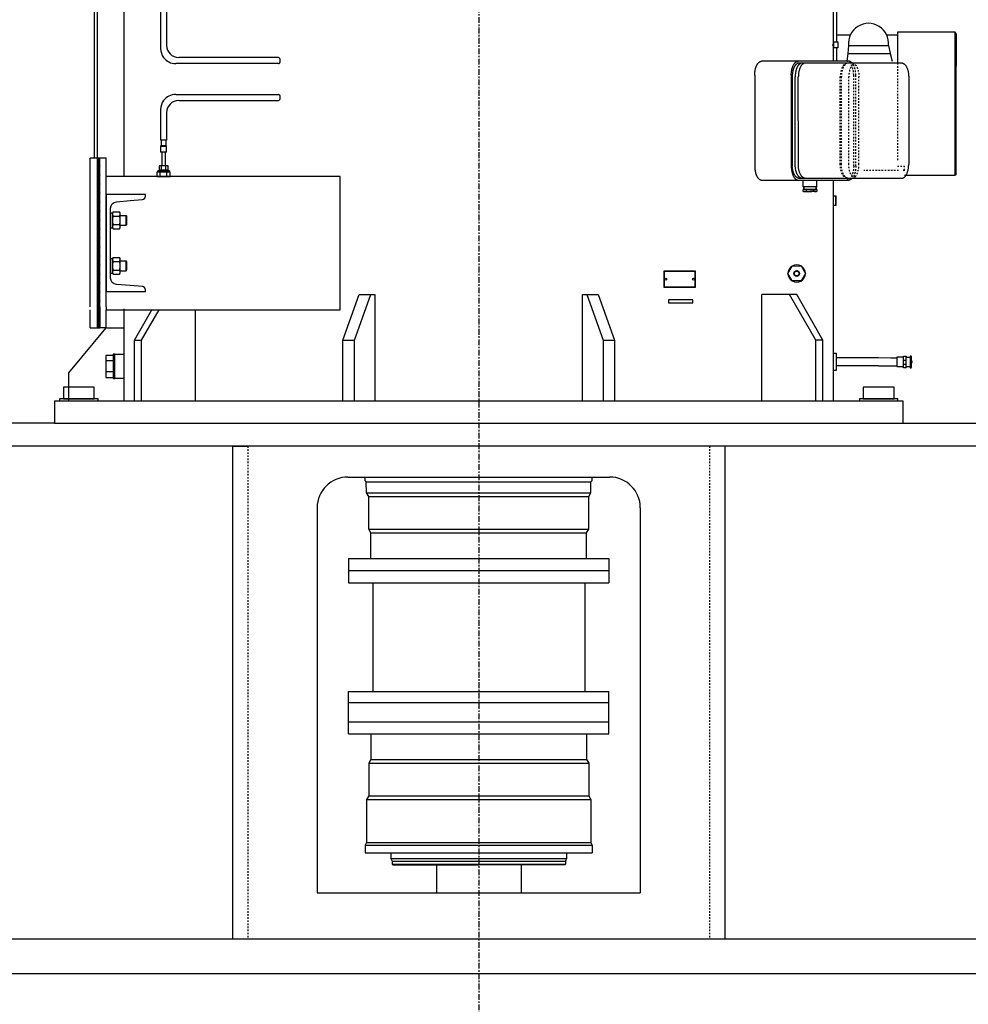
# Model space of a CAD drawing. Extents: x 140 to 3020, y 215 to 1127.
# Drawn here: x 2774 to 2836, y 660 to 724 of the extents above; entities that cross this region are included whole.
import ezdxf

# ---------------------------------------------------------------- set-up
doc = ezdxf.new("R2010")
doc.units = 0
doc.header["$LTSCALE"] = 0.25
doc.header["$MEASUREMENT"] = 0
doc.linetypes.add('CENTER', pattern=[0.6, 0.375, -0.075, 0.075, -0.075])
doc.linetypes.add('HIDDEN', pattern=[0.375, 0.25, -0.125])
for name, color, linetype in [('CENTER', 4, 'CENTER'), ('HIDDEN', 3, 'HIDDEN'), ('OBJECT', 1, 'CONTINUOUS')]:
    doc.layers.add(name, color=color, linetype=linetype)

msp = doc.modelspace()

# ---------------------------------------------------------------- hatches: boundary and pattern name
at = {"layer": 'OBJECT'}
h = msp.add_hatch(dxfattribs=at)
h.set_pattern_fill('CUSTOM40', color=256, scale=0.059055, angle=135.0001228, pattern_type=2)
h.set_pattern_definition([(135.0001, (2791.899775, 709.16874), (1.8e-07, -0.08351655), []), (225.0001, (2791.899775, 709.16874), (0.08351655, 1.8e-07), [])])
h.paths.add_polyline_path([(2779.15763, 705.21333), (2779.15761, 714.859), (2779.00013, 714.859), (2779.00013, 714.82528), (2779.00015, 705.21333)])
h = msp.add_hatch(dxfattribs=at)
h.set_pattern_fill('CUSTOM39', color=256, scale=0.059055, angle=225.0001228, pattern_type=2)
h.set_pattern_definition([(225.0001, (2791.899775, 709.16874), (0.08351655, 1.8e-07), []), (315.0001, (2791.899775, 709.16874), (-1.8e-07, 0.08351655), [])])
h.paths.add_polyline_path([(2779.00015, 705.21333), (2779.00015, 703.83538), (2779.15763, 703.83538), (2779.15763, 705.21333)])

# ---------------------------------------------------------------- linework, layer by layer
at = {"layer": 'CENTER', "ltscale": 4}
msp.add_line((2803.76394, 776.67009), (2803.76394, 361.76439), dxfattribs=at)
at = {"layer": 'HIDDEN'}
for p, q in [((2830.96483, 721.04023), (2830.96484, 714.66165)), ((2827.25748, 714.46181), (2827.25747, 720.13831)), ((2827.32567, 714.46181), (2827.32566, 720.13831)), ((2827.80845, 714.46182), (2827.80844, 720.13832)), ((2828.1259, 714.34731), (2828.12589, 720.25282)), ((2828.26228, 714.34731), (2828.26227, 720.25643)), ((2828.46685, 714.46182), (2828.46684, 720.13832)), ((2831.04358, 714.0711), (2828.79565, 714.07109)), ((2830.96484, 714.34669), (2831.43728, 714.34669)), ((2831.43728, 714.0711), (2831.24043, 714.0711)), ((2831.43728, 714.0711), (2831.43728, 714.34669)), ((2788.76394, 696.15427), (2788.76394, 664.15431)), ((2818.76394, 696.15427), (2818.76394, 664.15431))]:
    msp.add_line(p, q, dxfattribs=at)
for points in [[(2827.67037, 721.04022), (2827.63003, 721.02952), (2827.59205, 721.01242), (2827.55308, 720.98755), (2827.51773, 720.95793), (2827.48165, 720.91997), (2827.44953, 720.87869), (2827.41747, 720.82907), (2827.38934, 720.77716), (2827.36221, 720.71755), (2827.33888, 720.65638), (2827.31744, 720.58869), (2827.29964, 720.51997), (2827.28446, 720.44631), (2827.2728, 720.37202), (2827.26427, 720.29467), (2827.25918, 720.21701), (2827.2579, 720.17766), (2827.25747, 720.13831)], [(2827.73856, 721.04022), (2827.69822, 721.02952), (2827.66025, 721.01242), (2827.62128, 720.98755), (2827.58592, 720.95793), (2827.54984, 720.91997), (2827.51772, 720.87869), (2827.48566, 720.82907), (2827.45753, 720.77716), (2827.4304, 720.71755), (2827.40707, 720.65638), (2827.38563, 720.58869), (2827.36783, 720.51997), (2827.35266, 720.44631), (2827.34099, 720.37202), (2827.33246, 720.29467), (2827.32737, 720.21701), (2827.32609, 720.17766), (2827.32566, 720.13831)], [(2828.12589, 720.25282), (2828.12547, 720.29217), (2828.12419, 720.33152), (2828.11909, 720.40917), (2828.11056, 720.48653), (2828.0989, 720.56082), (2828.08372, 720.63448), (2828.06592, 720.7032), (2828.04448, 720.77089), (2828.02115, 720.83206), (2827.99402, 720.89167), (2827.96589, 720.94358), (2827.93383, 720.9932), (2827.90171, 721.03448), (2827.86563, 721.07244), (2827.83027, 721.10206), (2827.7913, 721.12693), (2827.75333, 721.14402), (2827.71299, 721.15473), (2827.69306, 721.15743), (2827.67313, 721.15833)], [(2828.22134, 721.04022), (2828.181, 721.02952), (2828.14302, 721.01242), (2828.10405, 720.98755), (2828.06869, 720.95793), (2828.03261, 720.91997), (2828.00049, 720.87869), (2827.96843, 720.82907), (2827.9403, 720.77716), (2827.91318, 720.71755), (2827.88984, 720.65639), (2827.86841, 720.58869), (2827.85061, 720.51997), (2827.83543, 720.44631), (2827.82377, 720.37202), (2827.81524, 720.29467), (2827.81014, 720.21701), (2827.80886, 720.17766), (2827.80844, 720.13832)], [(2828.26227, 720.25282), (2828.26184, 720.29217), (2828.26056, 720.33152), (2828.25547, 720.40917), (2828.24693, 720.48653), (2828.23527, 720.56082), (2828.2201, 720.63448), (2828.20229, 720.7032), (2828.18086, 720.77089), (2828.15752, 720.83206), (2828.1304, 720.89167), (2828.10227, 720.94358), (2828.07021, 720.9932), (2828.05229, 721.01726), (2828.03307, 721.04022)], [(2828.05394, 721.04022), (2828.09428, 721.02952), (2828.13225, 721.01242), (2828.17122, 720.98755), (2828.20658, 720.95793), (2828.24266, 720.91997), (2828.27478, 720.87869), (2828.30684, 720.82907), (2828.33497, 720.77717), (2828.36209, 720.71755), (2828.38543, 720.65639), (2828.40687, 720.58869), (2828.42467, 720.51997), (2828.43985, 720.44631), (2828.45151, 720.37203), (2828.46004, 720.29467), (2828.46513, 720.21701), (2828.46641, 720.17767), (2828.46684, 720.13832)], [(2827.67039, 713.55991), (2827.63005, 713.57061), (2827.59207, 713.58771), (2827.5531, 713.61258), (2827.51774, 713.6422), (2827.48166, 713.68016), (2827.44954, 713.72144), (2827.41748, 713.77106), (2827.38935, 713.82297), (2827.36223, 713.88258), (2827.33889, 713.94374), (2827.31746, 714.01144), (2827.29965, 714.08016), (2827.28448, 714.15382), (2827.27282, 714.22811), (2827.26428, 714.30546), (2827.25919, 714.38312), (2827.25791, 714.42247), (2827.25748, 714.46181)], [(2827.73858, 713.55991), (2827.69824, 713.57061), (2827.66026, 713.58771), (2827.62129, 713.61258), (2827.58593, 713.6422), (2827.54985, 713.68016), (2827.51773, 713.72144), (2827.48567, 713.77106), (2827.45754, 713.82297), (2827.43042, 713.88258), (2827.40708, 713.94374), (2827.38565, 714.01144), (2827.36784, 714.08016), (2827.35267, 714.15382), (2827.34101, 714.22811), (2827.33247, 714.30546), (2827.32738, 714.38312), (2827.3261, 714.42247), (2827.32567, 714.46181)], [(2828.22135, 713.55991), (2828.18101, 713.57061), (2828.14304, 713.58771), (2828.10407, 713.61258), (2828.06871, 713.6422), (2828.03263, 713.68016), (2828.00051, 713.72144), (2827.96845, 713.77106), (2827.94032, 713.82297), (2827.9132, 713.88258), (2827.88986, 713.94375), (2827.86842, 714.01144), (2827.85062, 714.08016), (2827.83544, 714.15382), (2827.82378, 714.22811), (2827.81525, 714.30546), (2827.81016, 714.38312), (2827.80888, 714.42247), (2827.80845, 714.46182)], [(2828.05395, 713.55991), (2828.09429, 713.57061), (2828.13227, 713.58771), (2828.17124, 713.61258), (2828.2066, 713.6422), (2828.24268, 713.68016), (2828.27479, 713.72144), (2828.30686, 713.77106), (2828.33499, 713.82297), (2828.36211, 713.88258), (2828.38545, 713.94375), (2828.40688, 714.01144), (2828.42468, 714.08016), (2828.43986, 714.15382), (2828.45152, 714.22811), (2828.46005, 714.30546), (2828.46515, 714.38312), (2828.46643, 714.42247), (2828.46685, 714.46182)], [(2828.1259, 714.34731), (2828.12548, 714.30796), (2828.1242, 714.26861), (2828.1191, 714.19096), (2828.11057, 714.1136), (2828.09891, 714.03931), (2828.08374, 713.96565), (2828.06593, 713.89693), (2828.0445, 713.82924), (2828.02116, 713.76807), (2827.99404, 713.70846), (2827.96591, 713.65656), (2827.93385, 713.60693), (2827.90173, 713.56565), (2827.86565, 713.52769), (2827.83029, 713.49807), (2827.79132, 713.4732), (2827.75334, 713.45611), (2827.713, 713.4454), (2827.69308, 713.4427), (2827.67315, 713.4418)], [(2828.26228, 714.34731), (2828.26185, 714.30796), (2828.26057, 714.26861), (2828.25548, 714.19096), (2828.24695, 714.1136), (2828.23529, 714.03931), (2828.22011, 713.96565), (2828.20231, 713.89693), (2828.18087, 713.82924), (2828.15754, 713.76807), (2828.13041, 713.70846), (2828.10228, 713.65656), (2828.07022, 713.60693), (2828.04551, 713.57445), (2828.01839, 713.54399)]]:
    msp.add_spline(points, degree=3, dxfattribs=at)
at = {"layer": 'OBJECT'}
for p, q in [((2780.73241, 713.6779), (2780.73232, 756.90626)), ((2779.00013, 714.75521), (2779.00004, 755.82897)), ((2783.09453, 754.54406), (2783.0946, 721.99121)), ((2783.48823, 754.54407), (2783.4883, 722.18806)), ((2778.80328, 714.859), (2778.80322, 742.60553)), ((2826.79536, 734.71949), (2826.79539, 721.15833)), ((2827.03161, 722.42223), (2827.03159, 728.9255)), ((2826.79538, 723.04809), (2826.79539, 721.17416)), ((2827.90054, 722.85062), (2827.03161, 722.85062)), ((2830.96482, 722.85063), (2830.27816, 722.85062)), ((2830.96482, 723.04748), (2830.96482, 722.14196)), ((2834.71439, 723.04748), (2830.96482, 723.04748)), ((2834.71441, 713.75615), (2834.71439, 723.04748)), ((2834.79314, 722.92937), (2834.71439, 723.04748)), ((2834.79314, 722.92937), (2834.79314, 720.84762)), ((2826.73502, 722.22538), (2826.86222, 722.22538)), ((2826.79539, 722.42223), (2826.81507, 722.42223)), ((2826.81507, 722.42223), (2826.81507, 722.02853)), ((2826.81507, 722.42223), (2827.03161, 722.42223)), ((2827.03161, 722.42223), (2827.09066, 722.42223)), ((2827.09066, 722.42223), (2827.09066, 722.02853)), ((2827.79912, 722.17399), (2827.73582, 721.66616)), ((2827.79912, 722.17399), (2830.37958, 722.17399)), ((2830.37958, 722.17399), (2830.50476, 721.66617)), ((2830.96482, 722.14196), (2830.96483, 721.04023)), ((2790.76222, 721.40068), (2784.2757, 721.40066)), ((2826.81507, 722.02853), (2826.79539, 722.02853)), ((2827.03161, 722.02853), (2826.81507, 722.02853)), ((2827.09066, 722.02853), (2827.03161, 722.02853)), ((2827.03161, 721.15833), (2827.03161, 722.02853)), ((2827.73582, 721.66616), (2827.67252, 721.15833)), ((2827.73582, 721.66616), (2830.50476, 721.66617)), ((2830.50476, 721.66617), (2830.62995, 721.15834)), ((2790.76222, 721.00698), (2784.07885, 721.00696)), ((2827.80951, 721.15833), (2822.14687, 721.15832)), ((2822.14687, 721.15832), (2822.14687, 721.15832)), ((2831.28699, 721.04023), (2824.5426, 721.04022)), ((2825.2932, 721.15833), (2825.2932, 721.15833)), ((2834.79315, 713.87426), (2834.79314, 720.84762)), ((2821.69411, 720.25281), (2821.69413, 714.3473)), ((2824.07077, 720.25281), (2824.07079, 714.3473)), ((2824.12983, 720.25281), (2824.12984, 714.3473)), ((2824.32527, 714.46181), (2824.32526, 720.13831)), ((2824.52984, 714.46181), (2824.52983, 720.13831)), ((2831.6999, 720.13832), (2831.69991, 714.46182)), ((2784.07886, 719.00319), (2790.76223, 719.0032)), ((2784.27571, 718.60949), (2790.76223, 718.6095)), ((2783.09461, 718.01893), (2783.09461, 716.04011)), ((2783.48831, 717.82208), (2783.48831, 716.04011)), ((2783.13398, 715.68578), (2783.09461, 715.64641)), ((2783.09461, 715.64641), (2783.09461, 715.25271)), ((2783.09461, 715.64641), (2783.48831, 715.64641)), ((2783.13398, 716.04011), (2783.13398, 715.68578)), ((2783.19304, 716.04011), (2783.13398, 716.04011)), ((2783.13398, 715.68578), (2783.44894, 715.68578)), ((2783.38989, 716.04011), (2783.19304, 716.04011)), ((2783.44894, 716.04011), (2783.38989, 716.04011)), ((2783.44894, 715.68578), (2783.44894, 716.04011)), ((2783.48831, 715.64641), (2783.44894, 715.68578)), ((2783.48831, 715.25271), (2783.48831, 715.64641)), ((2783.48831, 715.25271), (2783.09461, 715.25271)), ((2783.17335, 715.25271), (2783.17336, 714.36689)), ((2783.40958, 714.36689), (2783.40957, 715.25271)), ((2778.80328, 714.859), (2778.52769, 714.859)), ((2778.52771, 705.21335), (2778.52769, 714.859)), ((2779.55131, 714.859), (2778.80328, 714.859)), ((2779.00015, 703.83539), (2779.00013, 714.75521)), ((2779.00015, 705.21333), (2779.00013, 714.75519)), ((2779.15763, 705.21333), (2779.15761, 714.859)), ((2779.55133, 705.21333), (2779.55131, 714.859)), ((2783.58674, 714.36689), (2782.99619, 714.36688)), ((2782.99619, 714.36688), (2782.99619, 714.11098)), ((2783.14973, 714.11098), (2783.14973, 714.36689)), ((2783.4332, 714.11098), (2783.4332, 714.36689)), ((2783.58674, 714.11098), (2783.58674, 714.36689)), ((2783.72454, 713.9535), (2782.8584, 713.9535)), ((2782.8584, 713.9535), (2782.8584, 713.67791)), ((2782.91745, 713.9535), (2782.91745, 714.03224)), ((2783.66548, 714.03224), (2782.91745, 714.03224)), ((2782.99619, 714.11098), (2783.58674, 714.11098)), ((2783.03556, 714.03224), (2783.03556, 714.11098)), ((2783.07493, 714.03224), (2783.07493, 714.11098)), ((2783.07493, 713.67791), (2783.07493, 713.9535)), ((2783.508, 714.03224), (2783.508, 714.11098)), ((2783.508, 713.67791), (2783.508, 713.9535)), ((2783.54737, 714.03224), (2783.54737, 714.11098)), ((2783.66548, 714.03224), (2783.66548, 713.9535)), ((2783.72454, 713.67791), (2783.72454, 713.9535)), ((2831.43728, 713.75614), (2834.71441, 713.75615)), ((2834.79315, 713.87426), (2834.71441, 713.75615)), ((2779.00015, 705.21333), (2779.00013, 713.48105)), ((2779.15763, 705.21333), (2779.15761, 713.48105)), ((2794.76479, 713.67793), (2779.55131, 713.6779)), ((2782.8584, 713.67791), (2783.72454, 713.67791)), ((2784.18703, 713.67791), (2783.76391, 713.67791)), ((2794.7648, 705.01652), (2794.76479, 713.67793)), ((2822.14689, 713.44179), (2827.80953, 713.4418)), ((2822.14689, 713.44179), (2822.14689, 713.44179)), ((2824.54262, 713.5599), (2831.28701, 713.55992)), ((2824.8536, 713.00872), (2824.8536, 713.44179)), ((2825.71974, 713.44179), (2825.71974, 713.00872)), ((2826.79541, 713.4418), (2826.79543, 701.63077)), ((2824.91086, 712.804), (2824.81423, 712.804)), ((2824.81423, 712.804), (2824.81423, 712.72955)), ((2824.91086, 713.00872), (2824.8536, 713.00872)), ((2824.88509, 712.85529), (2824.88509, 713.00872)), ((2824.91086, 712.83979), (2824.88509, 712.85529)), ((2824.88509, 712.85529), (2825.68824, 712.85529)), ((2824.91086, 712.83979), (2824.91086, 713.00872)), ((2825.71974, 713.00872), (2824.91086, 713.00872)), ((2824.91086, 712.83979), (2825.66247, 712.83979)), ((2824.91086, 712.83979), (2824.91086, 712.804)), ((2825.75911, 712.804), (2824.91086, 712.804)), ((2824.93234, 712.69376), (2825.28667, 712.69376)), ((2825.05045, 712.72955), (2825.05045, 712.804)), ((2825.28667, 712.83979), (2825.28667, 712.85529)), ((2825.641, 712.69376), (2825.28667, 712.69376)), ((2825.52289, 712.804), (2825.52289, 712.72955)), ((2825.66247, 713.00872), (2825.66247, 712.83979)), ((2825.68824, 712.85529), (2825.66247, 712.83979)), ((2825.66247, 712.804), (2825.66247, 712.83979)), ((2825.68824, 713.00872), (2825.68824, 712.85529)), ((2825.75911, 712.72955), (2825.75911, 712.804)), ((2826.79541, 712.4121), (2826.95289, 712.4121)), ((2826.79541, 712.4121), (2826.79541, 711.82155)), ((2826.79541, 711.82155), (2826.95289, 711.82155)), ((2826.95289, 712.4121), (2826.99226, 712.4121)), ((2826.95289, 712.4121), (2826.95289, 711.82155)), ((2826.95289, 711.82155), (2826.99226, 711.82155)), ((2826.99226, 711.82155), (2826.99226, 712.4121)), ((2779.84659, 711.30795), (2779.9647, 711.30795)), ((2779.84659, 711.30795), (2779.9647, 711.30795)), ((2779.84659, 710.33944), (2779.84659, 711.30795)), ((2779.9647, 710.33945), (2779.9647, 711.30795)), ((2779.9647, 710.41474), (2779.9647, 711.23265)), ((2780.01148, 711.36897), (2780.42973, 711.36897)), ((2780.47651, 710.41474), (2780.47651, 711.23265)), ((2780.01148, 711.09633), (2780.42974, 711.09634)), ((2780.01148, 710.55106), (2780.42974, 710.55106)), ((2780.47651, 711.13866), (2780.8584, 711.13866)), ((2780.90958, 711.08748), (2780.8584, 711.13866)), ((2780.8584, 710.50874), (2780.8584, 711.13866)), ((2780.8584, 710.50874), (2780.90958, 710.55992)), ((2780.90958, 710.55992), (2780.90958, 711.08748)), ((2779.84659, 710.33944), (2779.9647, 710.33945)), ((2780.01148, 710.27842), (2780.42974, 710.27842)), ((2780.47651, 710.50874), (2780.8584, 710.50874)), ((2779.8466, 707.38669), (2779.8466, 708.35519)), ((2779.8466, 708.35519), (2779.96471, 708.35519)), ((2779.8466, 708.35519), (2779.96471, 708.35519)), ((2779.96471, 707.38669), (2779.96471, 708.35519)), ((2779.96471, 707.46198), (2779.96471, 708.2799)), ((2780.01148, 708.41622), (2780.42974, 708.41622)), ((2780.01149, 708.14358), (2780.42974, 708.14358)), ((2780.47652, 707.46199), (2780.47652, 708.2799)), ((2780.47652, 708.1859), (2780.85841, 708.1859)), ((2780.85841, 707.55598), (2780.85841, 708.1859)), ((2780.90959, 708.13472), (2780.85841, 708.1859)), ((2780.90959, 707.60716), (2780.90959, 708.13472)), ((2779.8466, 707.38669), (2779.96471, 707.38669)), ((2780.01149, 707.5983), (2780.42974, 707.5983)), ((2780.47652, 707.55598), (2780.85841, 707.55598)), ((2780.85841, 707.55598), (2780.90959, 707.60716)), ((2817.83968, 707.51832), (2815.79243, 707.51832)), ((2815.79243, 707.51832), (2815.79243, 706.4947)), ((2817.81999, 707.49864), (2815.81212, 707.49863)), ((2815.81212, 707.49863), (2815.81212, 706.51438)), ((2817.81999, 706.51439), (2817.81999, 707.49864)), ((2817.83968, 706.4947), (2817.83968, 707.51832)), ((2823.85727, 707.37412), (2824.13225, 707.85924)), ((2824.13226, 706.88899), (2823.85727, 707.37412)), ((2824.13225, 707.85924), (2824.7073, 707.86269)), ((2824.7073, 707.86269), (2824.98812, 707.37412)), ((2824.98812, 707.37412), (2824.70731, 706.88899)), ((2780.01149, 707.32567), (2780.42974, 707.32567)), ((2824.70731, 706.88899), (2824.13226, 706.88899)), ((2815.79243, 706.4947), (2817.83968, 706.4947)), ((2815.81212, 706.51438), (2817.81999, 706.51439)), ((2794.93411, 703.04801), (2795.99693, 706.00077)), ((2795.68298, 703.04801), (2796.74579, 706.00077)), ((2795.99693, 706.00077), (2797.02227, 706.00077)), ((2797.02227, 706.00077), (2797.02229, 699.11096)), ((2810.50559, 699.11104), (2810.50558, 706.0008)), ((2810.50558, 706.0008), (2811.53093, 706.0008)), ((2810.78206, 706.0008), (2811.84489, 703.04805)), ((2811.53093, 706.0008), (2812.59375, 703.04805)), ((2817.66626, 705.66381), (2816.09145, 705.66381)), ((2816.09145, 705.66381), (2816.09145, 705.46696)), ((2816.09145, 705.46696), (2817.66626, 705.46696)), ((2817.66626, 705.46696), (2817.66626, 705.66381)), ((2822.16268, 699.11095), (2822.16266, 706.00083)), ((2824.42705, 706.00083), (2822.16266, 706.00083)), ((2825.66901, 703.04808), (2823.96423, 706.00083)), ((2826.13183, 703.04808), (2824.42705, 706.00083)), ((2778.52771, 703.83539), (2778.52771, 705.0165)), ((2779.00015, 703.83538), (2779.00015, 705.21333)), ((2779.15763, 705.21333), (2779.15763, 703.83538)), ((2779.55133, 705.21333), (2779.55133, 705.01648)), ((2779.55133, 705.01648), (2782.53254, 705.01649)), ((2779.55133, 703.83538), (2779.55133, 705.01648)), ((2780.73244, 699.11097), (2780.73243, 705.07751)), ((2781.39603, 703.04798), (2782.53254, 705.01649)), ((2781.85885, 703.04798), (2782.99537, 705.01649)), ((2782.53254, 705.01649), (2782.99537, 705.01649)), ((2782.99537, 705.01649), (2785.36519, 705.0165)), ((2785.36519, 705.0165), (2794.7648, 705.01652)), ((2785.3652, 699.11098), (2785.36519, 705.0165)), ((2777.13008, 700.92453), (2779.55133, 703.83538)), ((2778.52771, 703.83539), (2779.00015, 703.83539)), ((2779.00015, 703.83538), (2779.15763, 703.83538)), ((2779.55133, 703.83538), (2779.15763, 703.83538)), ((2779.55133, 703.83538), (2780.73243, 703.83538)), ((2781.39604, 699.11098), (2781.39603, 703.04798)), ((2781.39603, 703.04798), (2781.85885, 703.04798)), ((2781.85886, 699.11098), (2781.85885, 703.04798)), ((2794.93411, 703.04801), (2795.68298, 703.04801)), ((2794.93412, 699.111), (2794.93411, 703.04801)), ((2795.68299, 699.11101), (2795.68298, 703.04801)), ((2811.84489, 703.04805), (2812.59375, 703.04805)), ((2811.84489, 703.04805), (2811.84489, 699.11104)), ((2812.59375, 703.04805), (2812.59376, 699.11104)), ((2825.66902, 699.11095), (2825.66901, 703.04808)), ((2826.13183, 703.04808), (2825.66901, 703.04808)), ((2826.13184, 699.11095), (2826.13183, 703.04808)), ((2779.53279, 702.04406), (2779.53279, 701.68973)), ((2780.00523, 702.04406), (2779.53279, 702.04406)), ((2780.00523, 701.68973), (2779.53279, 701.68973)), ((2779.53279, 701.68973), (2779.53279, 700.98106)), ((2780.12334, 702.1228), (2780.00523, 702.1228)), ((2780.00523, 702.1228), (2780.00523, 702.04406)), ((2780.00523, 702.04406), (2780.00523, 701.68973)), ((2780.00523, 701.68973), (2780.00523, 700.98107)), ((2780.12334, 701.3354), (2780.12334, 702.1228)), ((2780.12334, 702.1228), (2780.73244, 702.1228)), ((2780.73244, 701.985), (2780.73244, 702.1228)), ((2826.79543, 702.1918), (2826.99228, 702.1918)), ((2826.79543, 701.63077), (2826.79544, 699.11096)), ((2826.99228, 702.1918), (2826.99228, 701.89652)), ((2829.74819, 701.89653), (2826.99228, 701.89652)), ((2826.99228, 701.89652), (2826.99228, 701.06975)), ((2829.74819, 701.90637), (2830.53559, 701.89653)), ((2830.53559, 701.89653), (2830.92461, 701.89653)), ((2830.92461, 701.9359), (2830.92461, 701.89653)), ((2831.36656, 701.9359), (2830.92461, 701.9359)), ((2831.32719, 701.9359), (2830.92461, 701.9359)), ((2830.92461, 701.89653), (2830.92461, 701.36503)), ((2831.36656, 701.243), (2831.36656, 702.00603)), ((2831.36656, 702.00603), (2831.54372, 702.00603)), ((2831.36656, 701.74028), (2831.54372, 701.74028)), ((2831.54372, 702.00603), (2831.54372, 701.9359)), ((2831.54372, 701.74028), (2831.54372, 701.9359)), ((2831.54372, 701.9359), (2831.79963, 701.9359)), ((2831.54372, 701.32566), (2831.54372, 701.74028)), ((2831.79963, 701.99422), (2831.79963, 701.9359)), ((2831.79963, 701.9359), (2831.79963, 701.32566)), ((2831.839, 702.00603), (2831.81144, 702.00603)), ((2831.87837, 701.68787), (2831.87837, 701.96666)), ((2831.87837, 701.5737), (2831.87837, 701.68787)), ((2780.00523, 700.98107), (2779.53279, 700.98106)), ((2779.53279, 700.98106), (2779.53279, 700.62673)), ((2780.00523, 700.98107), (2780.00523, 700.62673)), ((2780.12334, 700.54799), (2780.12334, 701.3354)), ((2826.99228, 701.06975), (2826.79543, 701.06975)), ((2829.74819, 701.36503), (2826.99228, 701.36502)), ((2829.74819, 701.36503), (2830.53559, 701.36503)), ((2830.53559, 701.36503), (2830.92461, 701.36503)), ((2830.92461, 701.36503), (2830.92461, 701.32566)), ((2830.92461, 701.32566), (2831.36656, 701.32566)), ((2830.92461, 701.32566), (2831.32719, 701.32566)), ((2831.54372, 701.45239), (2831.36656, 701.45239)), ((2831.54372, 701.243), (2831.36656, 701.243)), ((2831.54372, 701.243), (2831.54372, 701.32566)), ((2831.54372, 701.32566), (2831.79963, 701.32566)), ((2831.79963, 701.32566), (2831.79963, 701.25481)), ((2831.81144, 701.243), (2831.839, 701.243)), ((2831.87837, 701.28237), (2831.87837, 701.5737)), ((2777.13008, 699.11097), (2777.13008, 700.92453)), ((2779.53279, 700.62673), (2780.00523, 700.62673)), ((2780.00523, 700.62673), (2780.00523, 700.54799)), ((2780.00523, 700.54799), (2780.12334, 700.54799)), ((2780.73244, 700.548), (2780.12334, 700.54799)), ((2780.73244, 700.68579), (2780.73244, 700.74485)), ((2780.73244, 700.68579), (2780.73244, 700.74485)), ((2780.73244, 700.548), (2780.73244, 700.68579)), ((2776.20488, 699.11096), (2831.323, 699.11096)), ((2776.20488, 699.11096), (2776.20488, 697.65427)), ((2810.50559, 699.11104), (2811.84489, 699.11104)), ((2811.84489, 699.11104), (2812.59376, 699.11104)), ((2831.323, 699.11096), (2831.323, 697.65427)), ((2831.323, 698.15427), (2831.323, 697.65427)), ((2776.20488, 697.65427), (2748.96394, 697.65406)), ((2776.20488, 697.65427), (2831.323, 697.65427)), ((2776.20488, 697.65427), (2831.323, 697.65427)), ((2831.323, 697.65427), (2858.56394, 697.65427)), ((2858.56394, 696.15427), (2748.96395, 696.15427)), ((2787.76394, 696.15427), (2787.76394, 664.15431)), ((2787.76394, 696.15427), (2788.76394, 696.15427)), ((2819.76394, 696.15427), (2819.76394, 664.15431)), ((2795.26394, 694.15427), (2812.26394, 694.15427)), ((2796.38205, 693.92285), (2796.38205, 694.15427)), ((2796.4608, 693.84411), (2796.38205, 693.92285)), ((2811.0474, 693.84411), (2811.14583, 693.92285)), ((2811.14583, 693.92285), (2811.14583, 694.15427)), ((2796.48048, 693.13544), (2796.4608, 693.84411)), ((2796.4608, 693.84411), (2811.0474, 693.84411)), ((2811.0474, 693.13544), (2811.0474, 693.84411)), ((2796.61828, 692.89678), (2796.48048, 693.13544)), ((2796.48048, 693.13544), (2811.0474, 693.13544)), ((2796.61828, 690.77324), (2796.61828, 692.89678)), ((2796.61828, 692.89678), (2810.90961, 692.89678)), ((2810.90961, 692.89678), (2811.0474, 693.13544)), ((2810.90961, 690.77324), (2810.90961, 692.89678)), ((2793.26394, 692.15427), (2793.26394, 667.15427)), ((2814.26394, 692.15427), (2814.26394, 667.15427)), ((2796.75607, 690.53457), (2796.61828, 690.77324)), ((2796.61828, 690.77324), (2810.90961, 690.77324)), ((2810.77181, 690.53457), (2810.90961, 690.77324)), ((2796.75607, 688.86379), (2796.75607, 690.53457)), ((2796.75607, 690.53457), (2810.77181, 690.53457)), ((2810.77181, 688.86379), (2810.77181, 690.53457)), ((2795.29938, 688.86379), (2812.22851, 688.86379)), ((2795.29938, 688.86379), (2795.29938, 687.28899)), ((2812.22851, 688.86379), (2812.22851, 687.28899)), ((2795.29938, 688.07639), (2812.22851, 688.07639)), ((2795.29938, 687.28899), (2812.22851, 687.28899)), ((2796.87418, 687.28899), (2796.87418, 680.226)), ((2810.6537, 687.28899), (2810.6537, 680.226)), ((2795.29938, 680.226), (2812.22851, 680.226)), ((2795.29938, 677.47009), (2795.29938, 680.226)), ((2812.2285, 677.47009), (2812.22851, 680.226)), ((2812.22851, 679.47852), (2795.29938, 679.47852)), ((2795.29938, 678.25749), (2812.2285, 678.2575)), ((2795.29938, 677.47009), (2812.2285, 677.47009)), ((2796.75607, 677.47009), (2796.75607, 675.79931)), ((2810.77181, 677.47009), (2810.77181, 675.79931)), ((2796.75607, 675.79931), (2796.61827, 675.56065)), ((2796.61827, 675.56065), (2796.61827, 673.43711)), ((2796.61827, 675.56065), (2810.90961, 675.56065)), ((2796.75607, 675.79931), (2810.77181, 675.79931)), ((2810.77181, 675.79931), (2810.90961, 675.56065)), ((2810.90961, 675.56065), (2810.90961, 673.43711)), ((2796.61827, 673.43711), (2796.48048, 673.19844)), ((2796.61827, 673.43711), (2810.90961, 673.43711)), ((2810.90961, 673.43711), (2811.0474, 673.19844)), ((2796.48048, 673.19844), (2796.48048, 670.41616)), ((2796.48048, 673.19844), (2811.0474, 673.19844)), ((2811.0474, 673.19844), (2811.0474, 670.41616)), ((2796.48048, 670.41616), (2796.38205, 670.24568)), ((2796.38205, 670.24568), (2796.38205, 669.73387)), ((2796.38205, 670.24568), (2811.14583, 670.24568)), ((2796.48048, 670.41616), (2811.0474, 670.41616)), ((2811.0474, 670.41616), (2811.14583, 670.24568)), ((2811.14583, 670.24568), (2811.14583, 669.73387)), ((2796.38205, 669.73387), (2811.14583, 669.73387)), ((2798.05529, 669.73387), (2798.05528, 669.37127)), ((2809.47259, 669.73387), (2809.4726, 669.37127)), ((2798.05528, 669.37127), (2798.13402, 669.20239)), ((2798.05528, 669.37127), (2809.4726, 669.37127)), ((2798.13402, 669.20239), (2798.13402, 669.00553)), ((2798.13402, 669.20239), (2809.39386, 669.20239)), ((2798.13402, 669.00553), (2798.1734, 668.96617)), ((2798.13402, 669.00553), (2809.39386, 669.00553)), ((2798.1734, 668.96617), (2803.76394, 668.96617)), ((2801.01394, 668.96617), (2801.01394, 667.15427)), ((2809.35448, 668.96617), (2803.76394, 668.96617)), ((2806.51394, 668.96617), (2806.51394, 667.15427)), ((2809.39386, 669.00553), (2809.35448, 668.96617)), ((2809.4726, 669.37127), (2809.39386, 669.20239)), ((2809.39386, 669.20239), (2809.39386, 669.00553)), ((2793.26394, 667.15427), (2814.26394, 667.15427)), ((2769.26394, 664.15431), (2838.26394, 664.15431)), ((2769.26394, 661.90431), (2838.26394, 661.90431))]:
    msp.add_line(p, q, dxfattribs=at)
msp.add_lwpolyline([(2782.11037, 712.38579), (2782.11037, 712.49693), (2781.12612, 712.49693), (2780.53556, 712.49693), (2779.55131, 712.49692), (2779.55132, 711.17803), (2779.55132, 710.46937), (2779.55132, 708.22527), (2779.55132, 707.51661), (2779.55133, 706.19771), (2781.12613, 706.19772), (2782.11038, 706.19772), (2782.11038, 706.30882, 0.391021), (2781.91113, 706.52469), (2781.12613, 706.58748), (2780.22703, 706.65941, -0.391021), (2779.8466, 707.07145), (2779.8466, 707.51661), (2779.8466, 708.22527), (2779.84659, 710.46937), (2779.84659, 711.17803), (2779.84659, 711.62315, -0.391021), (2780.22702, 712.03523), (2781.12612, 712.10716), (2781.91112, 712.16996, 0.391021), (2782.11037, 712.38579)], format="xyb", close=True, dxfattribs=at)
for points in [[(2776.77994, 699.23096), (2778.77994, 699.23096), (2778.77994, 699.98096), (2776.77994, 699.98096)], [(2828.74794, 699.23096), (2830.74794, 699.23096), (2830.74794, 699.98096), (2828.74794, 699.98096)], [(2776.52994, 699.11096), (2779.02994, 699.11096), (2779.02994, 699.23096), (2776.52994, 699.23096)], [(2828.49794, 699.11096), (2830.99794, 699.11096), (2830.99794, 699.23096), (2828.49794, 699.23096)]]:
    msp.add_lwpolyline(points, close=True, dxfattribs=at)
for centre, radius in [((2824.4227, 707.37412), 0.18642), ((2824.4227, 707.37412), 0.15748), ((2815.91054, 707.00651), 0.06299), ((2817.72157, 707.00651), 0.06299)]:
    msp.add_circle(centre, radius, dxfattribs=at)
for centre, radius, start, end in [((2829.08935, 722.32652), 1.29921, 353.2579117, 186.7423338), ((2784.2757, 722.18807), 0.7874, 180.0001228, 270.0001228), ((2784.07885, 721.99121), 0.98425, 180.0001228, 216.8700204), ((2784.07885, 721.99121), 0.98425, 216.8700204, 270.0001228), ((2784.07886, 718.01894), 0.98425, 90.0001228, 143.1302251), ((2784.07886, 718.01894), 0.98425, 143.1302251, 180.0001228), ((2784.27571, 717.82209), 0.7874, 90.0001228, 180.0001228), ((2824.93234, 712.90654), 0.21278, 236.2833252, 303.7169203), ((2825.28667, 713.49118), 0.79742, 252.7688264, 287.2314191), ((2825.641, 712.90654), 0.21278, 236.2833252, 303.7169203), ((2780.18672, 711.23265), 0.22202, 142.1212438, 217.8790018), ((2780.25449, 711.23265), 0.22202, 322.1212438, 37.8790018), ((2780.78262, 710.8237), 0.81791, 160.5289016, 199.4713439), ((2780.18672, 710.41474), 0.22202, 142.1212438, 217.8790018), ((2779.6586, 710.8237), 0.81791, 340.5289016, 19.4713439), ((2780.25449, 710.41474), 0.22202, 322.1212438, 37.8790018), ((2780.18673, 708.2799), 0.22202, 142.1212438, 217.8790018), ((2780.78262, 707.87094), 0.81791, 160.5289016, 199.4713439), ((2780.2545, 708.2799), 0.22202, 322.1212438, 37.8790018), ((2779.65861, 707.87094), 0.81791, 340.5289016, 19.4713439), ((2780.18673, 707.46198), 0.22202, 142.1212438, 217.8790018), ((2780.2545, 707.46199), 0.22202, 322.1212438, 37.8790018), ((2824.4227, 707.37412), 0.56542, 120.9087364, 180.0001228), ((2824.4227, 707.37412), 0.56542, 180.0001228, 239.0915091), ((2824.4227, 707.37412), 0.56542, 59.7778689, 120.9087364), ((2824.4227, 707.37412), 0.56542, 239.0915091, 0.0001228), ((2824.4227, 707.37412), 0.56542, 0.0001228, 59.7778689), ((2831.81144, 701.99422), 0.01181, 90.0001228, 180.0001228), ((2831.839, 701.96666), 0.03937, 0.0001228, 90.0001228), ((2831.87837, 701.63078), 0.05709, 270.0001228, 90.0001228), ((2831.81144, 701.25481), 0.01181, 180.0001228, 270.0001228), ((2831.839, 701.28237), 0.03937, 270.0001228, 0.0001228), ((2795.26394, 692.15427), 2, 90, 180), ((2812.26394, 692.15427), 2, 0, 90)]:
    msp.add_arc(centre, radius, start, end, dxfattribs=at)
for centre in [(2790.76222, 721.20383), (2790.76223, 718.80635)]:
    msp.add_ellipse(centre, major_axis=(0, -0.19685), ratio=0.51800706, start_param=0, end_param=3.14159265, dxfattribs=at)
for points in [[(2821.69411, 720.25281), (2821.69454, 720.29216), (2821.69582, 720.33151), (2821.70091, 720.40916), (2821.70945, 720.48652), (2821.72111, 720.56081), (2821.73628, 720.63446), (2821.75409, 720.70319), (2821.77552, 720.77088), (2821.79886, 720.83205), (2821.82598, 720.89166), (2821.85411, 720.94356), (2821.88617, 720.99319), (2821.91829, 721.03446), (2821.95437, 721.07242), (2821.98973, 721.10205), (2822.0287, 721.12691), (2822.06668, 721.14401), (2822.10701, 721.15472), (2822.12694, 721.15742), (2822.14687, 721.15832)], [(2824.07077, 720.25281), (2824.0712, 720.29216), (2824.07248, 720.33151), (2824.07757, 720.40917), (2824.08611, 720.48652), (2824.09777, 720.56081), (2824.11294, 720.63447), (2824.13074, 720.70319), (2824.15218, 720.77088), (2824.17552, 720.83205), (2824.20264, 720.89166), (2824.23077, 720.94357), (2824.26283, 720.99319), (2824.29495, 721.03447), (2824.33103, 721.07243), (2824.36639, 721.10205), (2824.40536, 721.12692), (2824.44333, 721.14402), (2824.48367, 721.15472), (2824.5036, 721.15743), (2824.52353, 721.15833)], [(2824.5426, 721.04022), (2824.50226, 721.02951), (2824.46428, 721.01241), (2824.42531, 720.98755), (2824.38995, 720.95792), (2824.35388, 720.91996), (2824.32176, 720.87868), (2824.2897, 720.82906), (2824.26157, 720.77716), (2824.23444, 720.71755), (2824.21111, 720.65638), (2824.18967, 720.58869), (2824.17187, 720.51996), (2824.15669, 720.4463), (2824.14503, 720.37202), (2824.1365, 720.29466), (2824.13141, 720.217), (2824.13013, 720.17766), (2824.1297, 720.13831)], [(2824.73816, 721.04022), (2824.69782, 721.02951), (2824.65984, 721.01241), (2824.62087, 720.98755), (2824.58551, 720.95792), (2824.54943, 720.91996), (2824.51732, 720.87868), (2824.48525, 720.82906), (2824.45713, 720.77716), (2824.43, 720.71755), (2824.40667, 720.65638), (2824.38523, 720.58869), (2824.36743, 720.51996), (2824.35225, 720.44631), (2824.34059, 720.37202), (2824.33206, 720.29466), (2824.32697, 720.217), (2824.32569, 720.17766), (2824.32526, 720.13831)], [(2824.94273, 721.04022), (2824.90239, 721.02951), (2824.86442, 721.01241), (2824.82545, 720.98755), (2824.79009, 720.95792), (2824.75401, 720.91996), (2824.72189, 720.87869), (2824.68983, 720.82906), (2824.6617, 720.77716), (2824.63457, 720.71755), (2824.61124, 720.65638), (2824.5898, 720.58869), (2824.572, 720.51996), (2824.55683, 720.44631), (2824.54516, 720.37202), (2824.53663, 720.29466), (2824.53154, 720.217), (2824.53026, 720.17766), (2824.52983, 720.13831)], [(2828.03307, 721.04022), (2828.0179, 721.05663), (2828.00201, 721.07244), (2827.96665, 721.10206), (2827.92768, 721.12693), (2827.8897, 721.14402), (2827.84936, 721.15473), (2827.82944, 721.15743), (2827.80951, 721.15833)], [(2831.28699, 721.04023), (2831.32733, 721.02953), (2831.36531, 721.01243), (2831.40428, 720.98756), (2831.43964, 720.95794), (2831.47572, 720.91998), (2831.50784, 720.8787), (2831.5399, 720.82908), (2831.56803, 720.77717), (2831.59515, 720.71756), (2831.61849, 720.65639), (2831.63992, 720.5887), (2831.65773, 720.51998), (2831.6729, 720.44632), (2831.68456, 720.37203), (2831.6931, 720.29468), (2831.69819, 720.21702), (2831.69947, 720.17767), (2831.6999, 720.13832)], [(2824.54262, 713.5599), (2824.50228, 713.57061), (2824.4643, 713.5877), (2824.42533, 713.61257), (2824.38997, 713.64219), (2824.35389, 713.68015), (2824.32177, 713.72143), (2824.28971, 713.77105), (2824.26158, 713.82296), (2824.23446, 713.88257), (2824.21112, 713.94374), (2824.18968, 714.01143), (2824.17188, 714.08015), (2824.15671, 714.15381), (2824.14504, 714.2281), (2824.13651, 714.30546), (2824.13142, 714.38311), (2824.13014, 714.42246), (2824.12971, 714.46181)], [(2824.73817, 713.5599), (2824.69784, 713.57061), (2824.65986, 713.5877), (2824.62089, 713.61257), (2824.58553, 713.64219), (2824.54945, 713.68015), (2824.51733, 713.72143), (2824.48527, 713.77105), (2824.45714, 713.82296), (2824.43002, 713.88257), (2824.40668, 713.94374), (2824.38524, 714.01143), (2824.36744, 714.08015), (2824.35227, 714.15381), (2824.3406, 714.2281), (2824.33207, 714.30546), (2824.32698, 714.38311), (2824.3257, 714.42246), (2824.32527, 714.46181)], [(2824.94275, 713.5599), (2824.90241, 713.57061), (2824.86443, 713.5877), (2824.82546, 713.61257), (2824.7901, 713.64219), (2824.75402, 713.68015), (2824.7219, 713.72143), (2824.68984, 713.77105), (2824.66171, 713.82296), (2824.63459, 713.88257), (2824.61125, 713.94374), (2824.58982, 714.01143), (2824.57201, 714.08015), (2824.55684, 714.15381), (2824.54518, 714.2281), (2824.53664, 714.30546), (2824.53155, 714.38311), (2824.53027, 714.42246), (2824.52984, 714.46181)], [(2831.28701, 713.55992), (2831.32735, 713.57062), (2831.36532, 713.58772), (2831.4043, 713.61258), (2831.43965, 713.64221), (2831.47573, 713.68017), (2831.50785, 713.72145), (2831.53991, 713.77107), (2831.56804, 713.82298), (2831.59517, 713.88259), (2831.6185, 713.94375), (2831.63994, 714.01145), (2831.65774, 714.08017), (2831.67292, 714.15383), (2831.68458, 714.22811), (2831.69311, 714.30547), (2831.6982, 714.38313), (2831.69948, 714.42248), (2831.69991, 714.46182)], [(2821.69413, 714.3473), (2821.69455, 714.30795), (2821.69583, 714.2686), (2821.70093, 714.19094), (2821.70946, 714.11359), (2821.72112, 714.0393), (2821.7363, 713.96564), (2821.7541, 713.89692), (2821.77554, 713.82923), (2821.79887, 713.76806), (2821.826, 713.70845), (2821.85413, 713.65654), (2821.88619, 713.60692), (2821.91831, 713.56564), (2821.95439, 713.52768), (2821.98974, 713.49806), (2822.02872, 713.47319), (2822.06669, 713.45609), (2822.10703, 713.44539), (2822.12696, 713.44269), (2822.14689, 713.44179)], [(2824.07079, 714.3473), (2824.07121, 714.30795), (2824.07249, 714.26861), (2824.07759, 714.19095), (2824.08612, 714.11359), (2824.09778, 714.0393), (2824.11296, 713.96565), (2824.13076, 713.89692), (2824.1522, 713.82923), (2824.17553, 713.76806), (2824.20266, 713.70845), (2824.23079, 713.65655), (2824.26285, 713.60693), (2824.29497, 713.56565), (2824.33105, 713.52769), (2824.3664, 713.49806), (2824.40537, 713.4732), (2824.44335, 713.4561), (2824.48369, 713.44539), (2824.50362, 713.44269), (2824.52354, 713.44179)], [(2828.01839, 713.54399), (2828.0103, 713.53576), (2828.00202, 713.52769), (2827.96667, 713.49807), (2827.9277, 713.4732), (2827.88972, 713.45611), (2827.84938, 713.4454), (2827.82945, 713.4427), (2827.80953, 713.4418)]]:
    msp.add_spline(points, degree=3, dxfattribs=at)

doc.saveas('drawing.dxf')
